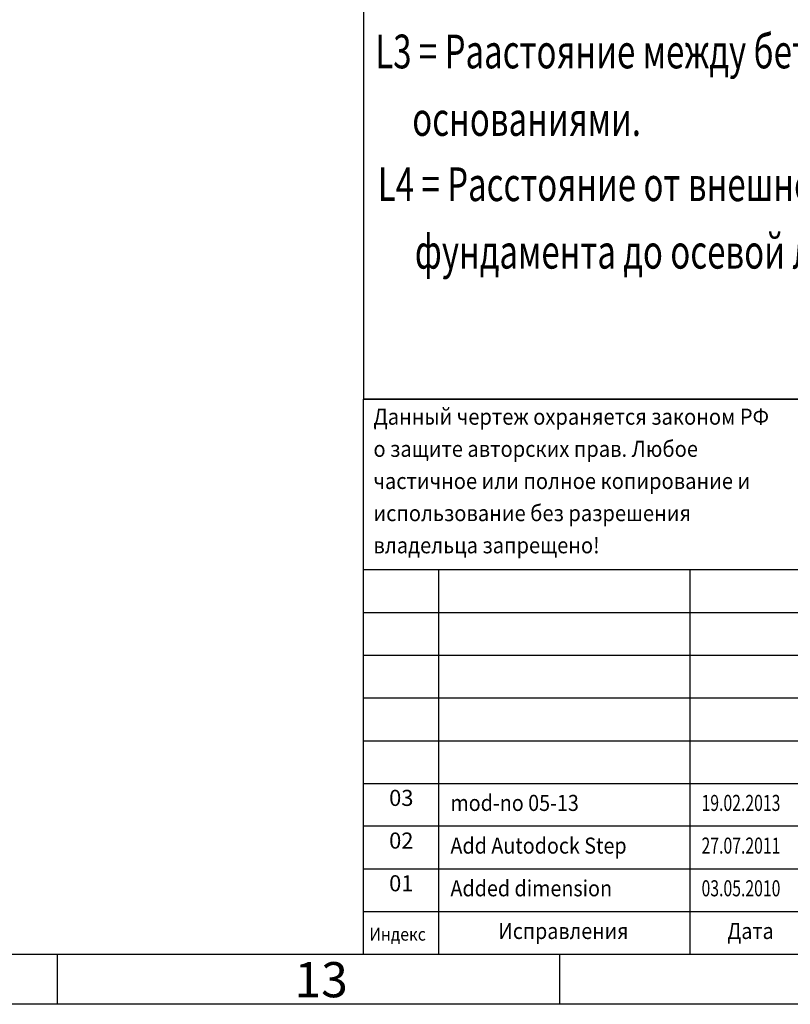
# Model space of a CAD drawing. Units: inches. Extents: x -15684 to 5341, y 22032 to 36882.
# Drawn here: x -265 to 1654, y 22157 to 24608 of the extents above; entities that cross this region are included whole.
import ezdxf

# ---------------------------------------------------------------- set-up
doc = ezdxf.new("R2010")
doc.units = ezdxf.units.IN
doc.styles.add('CONVERTER_1', font='txt.shx', dxfattribs={"width": 0.9})
doc.styles.add('CONVERTER_18', font='txt.shx', dxfattribs={"width": 0.7169})
doc.styles.add('CONVERTER_4', font='txt.shx', dxfattribs={"width": 0.999})
doc.styles.add('CONVERTER_8', font='txt.shx', dxfattribs={"width": 0.72})

msp = doc.modelspace()

# ---------------------------------------------------------------- linework, layer by layer
at = {"linetype": 'Continuous'}
for p, q in [((591.49, 26963.3), (591.49, 23663.3)), ((591.49, 23663.3), (2841.49, 23663.3)), ((591.49, 23663.3), (2841.49, 23663.3)), ((591.49, 22282.05), (591.49, 23663.3)), ((5091.49, 23663.3), (591.49, 23663.3)), ((5091.49, 23238.3), (591.49, 23238.3)), ((778.99, 22282.05), (778.99, 23238.3)), ((1403.99, 22282.05), (1403.99, 23238.3)), ((591.49, 23132.05), (2966.49, 23132.05)), ((591.49, 23025.8), (2966.49, 23025.8)), ((591.49, 22919.55), (2966.49, 22919.55)), ((591.49, 22813.3), (2966.49, 22813.3)), ((591.49, 22707.05), (1903.99, 22707.05)), ((1903.99, 22600.8), (591.49, 22600.8)), ((591.49, 22494.55), (1903.99, 22494.55)), ((591.49, 22388.3), (1903.99, 22388.3)), ((-15183.51, 22282.05), (5091.49, 22282.05)), ((-171.01, 22282.05), (-171.01, 22157.05)), ((1078.99, 22282.05), (1078.99, 22157.05)), ((5216.49, 22157.05), (-15308.51, 22157.05))]:
    msp.add_line(p, q, dxfattribs=at)

# ---------------------------------------------------------------- texts
for s, height, style, width, p in [('L3 = Раастояние между бетонными', 84, 'CONVERTER_18', 0.7169, (620.49, 24486.9)), ('     основаниями.', 84, 'CONVERTER_18', 0.7169, (620.49, 24318.83)), ('L4 = Расстояние от внешнего', 84, 'CONVERTER_18', 0.7169, (626.84, 24156.47)), ('     фундамента до осевой линии', 84, 'CONVERTER_18', 0.7169, (626.84, 23988.4)), ('Данный чертеж охраняется законом РФ', 40, 'CONVERTER_4', 0.918, (615.89, 23599.83)), ('о защите авторских прав. Любое', 40, 'CONVERTER_4', 0.918, (615.89, 23519.79)), ('частичное или полное копирование и', 40, 'CONVERTER_4', 0.918, (615.89, 23439.76)), ('использование без разрешения', 40, 'CONVERTER_4', 0.918, (615.89, 23359.73)), ('владельца запрещено!', 40, 'CONVERTER_4', 0.918, (615.89, 23279.7)), ('mod-no 05-13', 40, 'CONVERTER_1', 0.9, (807.63, 22638.37)), ('19.02.2013', 40, 'CONVERTER_8', 0.72, (1432.63, 22638.37)), ('Add Autodock Step', 40, 'CONVERTER_1', 0.9, (807.63, 22532.12)), ('27.07.2011', 40, 'CONVERTER_8', 0.72, (1432.63, 22532.12)), ('Added dimension', 40, 'CONVERTER_1', 0.9, (807.63, 22425.87)), ('03.05.2010', 40, 'CONVERTER_8', 0.72, (1432.63, 22425.87)), ('Исправления', 40, 'CONVERTER_1', 0.9, (926.79, 22319.62)), ('Дата', 40, 'CONVERTER_1', 0.9, (1496.65, 22319.62)), ('Индекс', 32, 'CONVERTER_1', 0.9, (605.75, 22315.52))]:
    msp.add_text(s, height=height, dxfattribs=dict(style=style, width=width)).set_placement(p)
at = {"style": 'CONVERTER_1'}
for s, insert, char_height, attachment_point, line_spacing_factor in [('03', (685.24, 22638.37), 40, 8, 1.20048), ('02', (685.24, 22532.12), 40, 8, 1.20048), ('01', (685.24, 22425.87), 40, 8, 1.20048), ('13', (419.61, 22262.09), 87.5, 1, 1.320528)]:
    msp.add_mtext(s, dxfattribs=dict(at, insert=insert, char_height=char_height, attachment_point=attachment_point, line_spacing_factor=line_spacing_factor))

doc.saveas('drawing.dxf')
